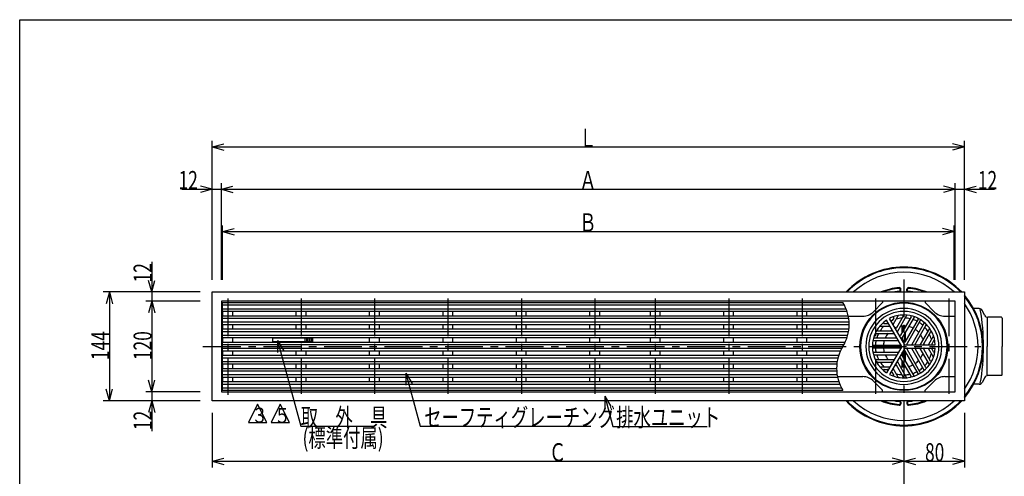
# Model space of a CAD drawing. Extents: x 96 to 2311, y 93 to 1536.
# Drawn here: x 96 to 1397, y 932 to 1536 of the extents above; entities that cross this region are included whole.
import ezdxf

# ---------------------------------------------------------------- set-up
doc = ezdxf.new("R2010")
doc.units = 0
doc.header["$LTSCALE"] = 8
doc.header["$MEASUREMENT"] = 0
doc.linetypes.add('CENTER1', pattern=[10, 6.25, -1.25, 1.25, -1.25])
for name, color, linetype in [('_0-0_計極細', 7, 'CONTINUOUS'), ('_0-1_計細線', 7, 'CONTINUOUS'), ('_0-5_寸法線', 7, 'CONTINUOUS'), ('_0-7_枠細線', 7, 'CONTINUOUS'), ('_0-8_枠中線', 7, 'CONTINUOUS')]:
    doc.layers.add(name, color=color, linetype=linetype)
doc.styles.get("Standard").update_dxf_attribs({"font": 'txt', "bigfont": 'bigfont.shx'})

msp = doc.modelspace()

# ---------------------------------------------------------------- linework, layer by layer
at = {"layer": '_0-0_計極細', "color": 2, "linetype": 'CENTER1'}
for p, q in [((1264.5, 1192.3), (1264.5, 496.8)), ((371, 1167.4), (371, 1039.7)), ((468, 1167.4), (468, 1041.3)), ((565, 1167.4), (565, 1041.3)), ((662, 1167.4), (662, 1041.3)), ((759, 1167.4), (759, 1041.3)), ((856, 1167.4), (856, 1041.3)), ((856, 1167.4), (856, 1041.3)), ((936, 1167.4), (936, 1041.3)), ((1033, 1167.4), (1033, 1041.3)), ((1130, 1167.4), (1130, 1041.3)), ((1227, 1167.4), (1227, 1041.3)), ((1324, 1167.4), (1324, 1041.3)), ((338.2, 1103.8), (1366.4, 1103.8))]:
    msp.add_line(p, q, dxfattribs=at)
at = {"layer": '_0-0_計極細', "color": 2, "linetype": 'Continuous'}
for p, q in [((364, 1158.6), (1185.8, 1158.6)), ((364, 1153.6), (1188.2, 1153.6)), ((364.5, 1144.3), (364.5, 1150.4)), ((377.5, 1144.3), (377.5, 1150.4)), ((461.5, 1144.3), (461.5, 1150.4)), ((461.5, 1144.3), (461.5, 1150.4)), ((474.5, 1144.3), (474.5, 1150.4)), ((474.5, 1144.3), (474.5, 1150.4)), ((558.5, 1144.3), (558.5, 1150.4)), ((571.5, 1144.3), (571.5, 1150.4)), ((655.5, 1144.3), (655.5, 1150.4)), ((668.5, 1144.3), (668.5, 1150.4)), ((752.5, 1144.3), (752.5, 1150.4)), ((765.5, 1144.3), (765.5, 1150.4)), ((849.5, 1144.3), (849.5, 1150.4)), ((849.5, 1144.3), (849.5, 1150.4)), ((862.5, 1144.3), (862.5, 1150.4)), ((862.5, 1144.3), (862.5, 1150.4)), ((929.5, 1144.3), (929.5, 1150.4)), ((942.5, 1144.3), (942.5, 1150.4)), ((1026.5, 1144.3), (1026.5, 1150.4)), ((1039.5, 1144.3), (1039.5, 1150.4)), ((1123.5, 1144.3), (1123.5, 1150.4)), ((1136.5, 1144.3), (1136.5, 1150.4)), ((364, 1141.1), (1191.7, 1141.1)), ((364, 1136.1), (1192.2, 1136.1)), ((364.5, 1126.9), (364.5, 1132.9)), ((377.5, 1126.9), (377.5, 1132.9)), ((461.5, 1126.9), (461.5, 1132.9)), ((474.5, 1126.9), (474.5, 1132.9)), ((558.5, 1126.9), (558.5, 1132.9)), ((571.5, 1126.9), (571.5, 1132.9)), ((655.5, 1126.9), (655.5, 1132.9)), ((668.5, 1126.9), (668.5, 1132.9)), ((752.5, 1126.9), (752.5, 1132.9)), ((765.5, 1126.9), (765.5, 1132.9)), ((849.5, 1126.9), (849.5, 1132.9)), ((849.5, 1126.9), (849.5, 1132.9)), ((862.5, 1126.9), (862.5, 1132.9)), ((862.5, 1126.9), (862.5, 1132.9)), ((929.5, 1126.9), (929.5, 1132.9)), ((942.5, 1126.9), (942.5, 1132.9)), ((1026.5, 1126.9), (1026.5, 1132.9)), ((1039.5, 1126.9), (1039.5, 1132.9)), ((1123.5, 1126.9), (1123.5, 1132.9)), ((1136.5, 1126.9), (1136.5, 1132.9)), ((1238.6, 1134.1), (1242.6, 1134.1)), ((1251.1, 1141.3), (1249.1, 1137.9)), ((1257, 1144.5), (1250.4, 1133.1)), ((1263.6, 1143.9), (1254.6, 1128.3)), ((1268.2, 1144.9), (1255.9, 1123.6)), ((1274, 1142.9), (1260.1, 1118.8)), ((1278, 1142.7), (1261.4, 1114)), ((1283.2, 1139.7), (1265.6, 1109.3)), ((1286.2, 1138), (1268.7, 1107.5)), ((1291.4, 1134.9), (1274.9, 1106.3)), ((364, 1123.7), (1191.6, 1123.7)), ((1226.9, 1121.1), (1251.6, 1121.1)), ((1230.2, 1124.6), (1248.1, 1124.6)), ((1232.9, 1130.6), (1246.1, 1130.6)), ((1262.4, 1122.9), (1262.4, 1130.8)), ((1263, 1123.7), (1263, 1130.8)), ((1266, 1128.9), (1266, 1130.8)), ((1266, 1109.9), (1266, 1121.9)), ((1266.5, 1129.8), (1266.5, 1130.8)), ((1266.5, 1110.7), (1266.5, 1122.8)), ((1293.6, 1131.7), (1279.7, 1107.5)), ((1298.2, 1127.6), (1285.9, 1106.3)), ((1299.6, 1123), (1290.7, 1107.5)), ((364, 1118.7), (1190.5, 1118.7)), ((364, 1106.3), (1185.4, 1106.3)), ((364.5, 1109.5), (364.5, 1115.5)), ((377.5, 1109.5), (377.5, 1115.5)), ((461.5, 1114.8), (461.5, 1115.5)), ((461.5, 1109.5), (461.5, 1110.1)), ((474.5, 1114.8), (474.5, 1115.5)), ((474.5, 1109.5), (474.5, 1110.1)), ((558.5, 1109.5), (558.5, 1115.5)), ((571.5, 1109.5), (571.5, 1115.5)), ((655.5, 1109.5), (655.5, 1115.5)), ((668.5, 1109.5), (668.5, 1115.5)), ((752.5, 1109.5), (752.5, 1115.5)), ((765.5, 1109.5), (765.5, 1115.5)), ((849.5, 1109.5), (849.5, 1115.5)), ((849.5, 1109.5), (849.5, 1115.5)), ((862.5, 1109.5), (862.5, 1115.5)), ((862.5, 1109.5), (862.5, 1115.5)), ((929.5, 1109.5), (929.5, 1115.5)), ((942.5, 1109.5), (942.5, 1115.5)), ((1026.5, 1109.5), (1026.5, 1115.5)), ((1039.5, 1109.5), (1039.5, 1115.5)), ((1123.5, 1109.5), (1123.5, 1115.5)), ((1136.5, 1109.5), (1136.5, 1115.5)), ((1224, 1111.5), (1257.1, 1111.5)), ((1225.7, 1115), (1253.6, 1115)), ((1262.4, 1111.7), (1262.4, 1115.8)), ((1263, 1110.9), (1263, 1116.7)), ((1303.5, 1117.7), (1296.9, 1106.3)), ((1303.7, 1111), (1301.7, 1107.5)), ((364, 1101.3), (1182.5, 1101.3)), ((364.5, 1092.1), (364.5, 1098.1)), ((377.5, 1092.1), (377.5, 1098.1)), ((461.5, 1092.1), (461.5, 1098.1)), ((461.5, 1092.1), (461.5, 1098.1)), ((474.5, 1092.1), (474.5, 1098.1)), ((474.5, 1092.1), (474.5, 1098.1)), ((558.5, 1092.1), (558.5, 1098.1)), ((571.5, 1092.1), (571.5, 1098.1)), ((655.5, 1092.1), (655.5, 1098.1)), ((668.5, 1092.1), (668.5, 1098.1)), ((752.5, 1092.1), (752.5, 1098.1)), ((765.5, 1092.1), (765.5, 1098.1)), ((849.5, 1092.1), (849.5, 1098.1)), ((849.5, 1092.1), (849.5, 1098.1)), ((862.5, 1092.1), (862.5, 1098.1)), ((862.5, 1092.1), (862.5, 1098.1)), ((929.5, 1092.1), (929.5, 1098.1)), ((942.5, 1092.1), (942.5, 1098.1)), ((1026.5, 1092.1), (1026.5, 1098.1)), ((1039.5, 1092.1), (1039.5, 1098.1)), ((1123.5, 1092.1), (1123.5, 1098.1)), ((1136.5, 1092.1), (1136.5, 1098.1)), ((1223.9, 1105.5), (1259.1, 1105.5)), ((1223.9, 1102), (1259.1, 1102)), ((1224, 1096), (1257.1, 1096)), ((1278, 1064.8), (1261.4, 1093.5)), ((1262.4, 1091.7), (1262.4, 1095.8)), ((1263, 1090.8), (1263, 1096.6)), ((1283.2, 1067.8), (1265.6, 1098.2)), ((1266, 1085.6), (1266, 1097.6)), ((1266.5, 1084.7), (1266.5, 1096.8)), ((1286.2, 1069.5), (1268.7, 1100)), ((1291.4, 1072.6), (1274.9, 1101.2)), ((1293.6, 1075.9), (1279.7, 1100)), ((1298.2, 1079.9), (1285.9, 1101.2)), ((1299.6, 1084.5), (1290.7, 1100)), ((1303.5, 1089.8), (1296.9, 1101.2)), ((1303.7, 1096.5), (1301.7, 1100)), ((364, 1088.9), (1177.4, 1088.9)), ((364, 1083.9), (1176.3, 1083.9)), ((364.5, 1074.7), (364.5, 1080.7)), ((377.5, 1074.7), (377.5, 1080.7)), ((461.5, 1074.7), (461.5, 1080.7)), ((474.5, 1074.7), (474.5, 1080.7)), ((558.5, 1074.7), (558.5, 1080.7)), ((571.5, 1074.7), (571.5, 1080.7)), ((655.5, 1074.7), (655.5, 1080.7)), ((668.5, 1074.7), (668.5, 1080.7)), ((752.5, 1074.7), (752.5, 1080.7)), ((765.5, 1074.7), (765.5, 1080.7)), ((849.5, 1074.7), (849.5, 1080.7)), ((849.5, 1074.7), (849.5, 1080.7)), ((862.5, 1074.7), (862.5, 1080.7)), ((862.5, 1074.7), (862.5, 1080.7)), ((929.5, 1074.7), (929.5, 1080.7)), ((942.5, 1074.7), (942.5, 1080.7)), ((1026.5, 1074.7), (1026.5, 1080.7)), ((1039.5, 1074.7), (1039.5, 1080.7)), ((1123.5, 1074.7), (1123.5, 1080.7)), ((1136.5, 1074.7), (1136.5, 1080.7)), ((1225.7, 1092.5), (1253.6, 1092.5)), ((1226.9, 1086.4), (1251.6, 1086.4)), ((1230.2, 1082.9), (1248.1, 1082.9)), ((1268.2, 1062.6), (1255.9, 1083.9)), ((1274, 1064.6), (1260.1, 1088.7)), ((1262.4, 1076.7), (1262.4, 1084.7)), ((1263, 1076.7), (1263, 1083.8)), ((364, 1071.5), (1175.7, 1071.5)), ((1232.9, 1076.9), (1246.1, 1076.9)), ((1238.6, 1073.4), (1242.6, 1073.4)), ((1251.1, 1066.2), (1249.1, 1069.6)), ((1257, 1063), (1250.4, 1074.4)), ((1263.6, 1063.7), (1254.6, 1079.2)), ((1266, 1076.7), (1266, 1078.6)), ((1266.5, 1076.7), (1266.5, 1077.7)), ((364, 1066.5), (1176.2, 1066.5)), ((364.5, 1057.2), (364.5, 1063.3)), ((377.5, 1057.2), (377.5, 1063.3)), ((461.5, 1057.2), (461.5, 1063.3)), ((474.5, 1057.2), (474.5, 1063.3)), ((558.5, 1057.2), (558.5, 1063.3)), ((571.5, 1057.2), (571.5, 1063.3)), ((655.5, 1057.2), (655.5, 1063.3)), ((668.5, 1057.2), (668.5, 1063.3)), ((752.5, 1057.2), (752.5, 1063.3)), ((765.5, 1057.2), (765.5, 1063.3)), ((849.5, 1057.2), (849.5, 1063.3)), ((849.5, 1057.2), (849.5, 1063.3)), ((862.5, 1057.2), (862.5, 1063.3)), ((862.5, 1057.2), (862.5, 1063.3)), ((929.5, 1057.2), (929.5, 1063.3)), ((942.5, 1057.2), (942.5, 1063.3)), ((1026.5, 1057.2), (1026.5, 1063.3)), ((1039.5, 1057.2), (1039.5, 1063.3)), ((1123.5, 1057.2), (1123.5, 1063.3)), ((1136.5, 1057.2), (1136.5, 1063.3)), ((364, 1054), (1179.7, 1054)), ((364, 1049), (1182.1, 1049))]:
    msp.add_line(p, q, dxfattribs=at)
for centre, radius, start, end in [((1138, 1132.8), 54.3, 327.7274, 32.2726), ((1264.5, 1103.8), 50.2, 90, 270), ((1262.7, 1144.4), 1, 330, 92.4822), ((1264.5, 1103.8), 50.2, 270, 90), ((1268.7, 1144.7), 0.502, 84.1129, 150), ((1238.6, 1135.1), 1, 129.5018, 270), ((1264.5, 1103.8), 37.6, 123.6804, 126.2285), ((1242.6, 1135.1), 1, 270, 30), ((1248.2, 1138.4), 1, 210, 330), ((1264.5, 1103.8), 37.6, 113.7715, 116.3196), ((1250.2, 1141.8), 1, 330, 110.4982), ((1250.8, 1132.9), 0.502, 150, 210), ((1264.5, 1103.8), 37.6, 93.596, 105.5068), ((1257.4, 1144.3), 0.502, 99.81, 150), ((1264.5, 1103.8), 37.6, 77.4576, 87.3871), ((1264.5, 1103.8), 37.6, 77.4576, 87.3871), ((1273.2, 1143.4), 1, 330, 77.606), ((1264.5, 1103.8), 37.6, 62.6748, 71.9271), ((1278.4, 1142.5), 0.502, 70.1851, 150), ((1282.3, 1140.2), 1, 330, 63.8934), ((1264.5, 1103.8), 37.6, 48.0729, 57.3252), ((1287.1, 1137.5), 1, 56.1065, 150), ((1291, 1135.2), 0.502, 330, 49.8149), ((1294.5, 1131.2), 1, 42.394, 150), ((1226.9, 1120.6), 0.502, 90, 155.8871), ((1264.5, 1103.8), 37.6, 152.6129, 162.5424), ((1230.2, 1125.6), 1, 147.5178, 270), ((1232.9, 1130.1), 0.502, 90, 140.19), ((1264.5, 1103.8), 37.6, 134.4932, 146.404), ((1264.5, 1103.8), 27.1, 140.291, 155.3757), ((1246.1, 1130.1), 0.502, 30, 90), ((1264.5, 1103.8), 27.1, 124.7802, 129.779), ((1248.1, 1125.6), 1, 270, 30), ((1251.6, 1120.6), 0.502, 30, 90), ((1264.5, 1103.8), 27.1, 110.221, 115.2198), ((1253.7, 1128.8), 1, 210, 330), ((1256.3, 1123.3), 0.502, 150, 210), ((1264.5, 1103.8), 27.1, 84.6243, 99.709), ((1264.5, 1103.8), 27.1, 84.6243, 90), ((1264.5, 1103.8), 27.1, 63.7162, 76.6807), ((1264.5, 1103.8), 27.1, 43.3193, 56.2838), ((1264.5, 1103.8), 27.1, 20.291, 35.3757), ((1264.5, 1103.8), 37.6, 32.6129, 42.5424), ((1297.8, 1127.9), 0.502, 330, 35.8871), ((1264.5, 1103.8), 37.6, 14.4932, 26.404), ((1300.5, 1122.5), 1, 27.5178, 150), ((1223.9, 1106.5), 1, 176.1004, 269.9939), ((1224, 1111), 0.502, 89.9938, 169.8087), ((1225.7, 1116), 1, 162.394, 270), ((1264.5, 1103.8), 37.6, 168.0729, 177.3252), ((1264.5, 1103.8), 27.1, 163.3193, 176.2838), ((1253.6, 1116), 1, 270, 30), ((1257.1, 1111), 0.502, 30, 90), ((1259.2, 1119.3), 1, 210, 330), ((1259.1, 1106.5), 1, 270, 30), ((1261.8, 1113.8), 0.502, 150, 210), ((1264.7, 1109.8), 1, 210, 330), ((1264.7, 1109.8), 1, 253.2213, 330), ((1269.5, 1107), 1, 150, 270), ((1274.4, 1106.5), 0.502, 270, 330), ((1280.5, 1107), 1, 150, 270), ((1285.5, 1106.5), 0.502, 270, 330), ((1291.5, 1107), 1, 150, 270), ((1264.5, 1103.8), 27.1, 4.7802, 9.779), ((1296.5, 1106.5), 0.502, 270, 330), ((1302.5, 1107), 1, 150, 270), ((1264.5, 1103.8), 37.6, 3.6804, 6.2285), ((1304.5, 1110.5), 1, 9.5018, 150), ((1229.9, 1074.8), 54.3, 147.7274, 212.2726), ((1223.9, 1101), 1, 90, 183.8934), ((1224, 1096.5), 0.502, 190.1788, 269.9938), ((1264.5, 1103.8), 37.6, 182.6748, 191.9271), ((1264.5, 1103.8), 27.1, 183.7162, 196.6807), ((1257.1, 1096.5), 0.502, 270, 330), ((1259.1, 1101), 1, 330, 90), ((1261.8, 1093.7), 0.502, 150, 210), ((1264.7, 1097.7), 1, 30, 150), ((1264.7, 1097.7), 1, 30, 106.7787), ((1269.5, 1100.5), 1, 90, 210), ((1274.4, 1101), 0.502, 30, 90), ((1280.5, 1100.5), 1, 90, 210), ((1285.5, 1101), 0.502, 30, 90), ((1264.5, 1103.8), 27.1, 324.6243, 339.709), ((1291.5, 1100.5), 1, 90, 210), ((1264.5, 1103.8), 27.1, 350.221, 355.2198), ((1296.5, 1101), 0.502, 30, 90), ((1264.5, 1103.8), 37.6, 333.596, 345.5068), ((1302.5, 1100.5), 1, 90, 210), ((1264.5, 1103.8), 37.6, 353.7715, 356.3196), ((1304.5, 1097), 1, 210, 350.4982), ((1225.7, 1091.5), 1, 90, 197.606), ((1226.9, 1086.9), 0.502, 204.1129, 270), ((1264.5, 1103.8), 37.6, 197.4576, 207.3871), ((1230.2, 1081.9), 1, 90, 212.4822), ((1264.5, 1103.8), 37.6, 213.596, 225.5068), ((1264.5, 1103.8), 27.1, 204.6243, 219.709), ((1264.5, 1103.8), 27.1, 230.221, 235.2198), ((1248.1, 1081.9), 1, 330, 90), ((1251.6, 1086.9), 0.502, 270, 330), ((1253.6, 1091.5), 1, 330, 90), ((1256.3, 1084.2), 0.502, 150, 210), ((1259.2, 1088.2), 1, 30, 150), ((1264.5, 1103.8), 27.1, 303.7162, 316.6807), ((1264.5, 1103.8), 37.6, 317.4576, 327.3871), ((1300.5, 1085), 1, 210, 332.4822), ((1238.6, 1072.4), 1, 90, 230.4982), ((1264.5, 1103.8), 37.6, 233.7715, 236.3196), ((1242.6, 1072.4), 1, 330, 90), ((1246.1, 1077.4), 0.502, 270, 330), ((1248.2, 1069.1), 1, 30, 150), ((1264.5, 1103.8), 37.6, 243.6804, 246.2285), ((1250.8, 1074.7), 0.502, 150, 210), ((1253.7, 1078.7), 1, 30, 150), ((1264.5, 1103.8), 27.1, 244.7802, 249.779), ((1264.5, 1103.8), 37.6, 254.4932, 266.404), ((1264.5, 1103.8), 27.1, 260.291, 275.3757), ((1264.5, 1103.8), 27.1, 283.3193, 296.2838), ((1264.5, 1103.8), 37.6, 288.0729, 297.3252), ((1282.3, 1067.3), 1, 296.1066, 30), ((1264.5, 1103.8), 37.6, 302.6748, 311.9271), ((1287.1, 1070), 1, 210, 303.8934), ((1291, 1072.3), 0.502, 310.1851, 30), ((1294.5, 1076.4), 1, 210, 317.606), ((1297.8, 1079.6), 0.502, 324.1129, 30), ((1250.2, 1065.7), 1, 249.5018, 30), ((1257.4, 1063.2), 0.502, 210, 260.19), ((1262.7, 1063.2), 1, 267.5178, 30), ((1264.5, 1103.8), 37.6, 272.6129, 282.5424), ((1268.7, 1062.8), 0.502, 210, 275.8871), ((1273.2, 1064.1), 1, 282.394, 30), ((1278.4, 1065), 0.502, 210, 289.8149)]:
    msp.add_arc(centre, radius, start, end, dxfattribs=at)
at = {"layer": '_0-1_計細線', "color": 3, "linetype": 'Continuous'}
for p, q in [((350.5, 1031.8), (350.5, 1175.8)), ((350.5, 1175.8), (1344.5, 1175.8)), ((1259.5, 1177.5), (1259.5, 1179.5)), ((1260.5, 1177.5), (1260.5, 1179.5)), ((1268.5, 1177.5), (1268.5, 1179.5)), ((1269.5, 1177.5), (1269.5, 1179.5)), ((1344.5, 1175.8), (1344.5, 1031.8)), ((1332.5, 1163.8), (362.5, 1163.8)), ((362.5, 1163.8), (362.5, 1043.8)), ((364, 1150.4), (364, 1161.8)), ((364, 1161.8), (1184, 1161.8)), ((1236.5, 1161.8), (1224.3, 1149.6)), ((1236.5, 1163.8), (1236.5, 1161.8)), ((1292.5, 1163.8), (1292.5, 1161.8)), ((1292.5, 1161.8), (1304.6, 1149.6)), ((1332.5, 1043.8), (1332.5, 1163.8)), ((364, 1150.4), (1189.4, 1150.4)), ((1364, 1153.8), (1356.8, 1153.8)), ((1371.2, 1145.1), (1368.5, 1150.9)), ((364, 1132.9), (364, 1144.3)), ((364, 1144.3), (1191.1, 1144.3)), ((364, 1132.9), (1192.3, 1132.9)), ((1191.2, 1143.8), (1210.2, 1143.8)), ((1261.8, 1103.8), (1241.7, 1138.6)), ((1265.8, 1106), (1245.6, 1140.9)), ((1318.7, 1143.8), (1332.5, 1143.8)), ((1374.5, 1141.3), (1374.5, 1103.8)), ((1393.5, 1142.3), (1375.7, 1142.3)), ((1394.5, 1141.3), (1394.5, 1103.8)), ((364, 1126.9), (1192, 1126.9)), ((364, 1115.5), (364, 1126.9)), ((364, 1115.5), (1189.5, 1115.5)), ((364, 1109.5), (1187.1, 1109.5)), ((364, 1098.1), (364, 1109.5)), ((483, 1114.8), (430, 1114.8)), ((430, 1114.8), (430, 1110.1)), ((430, 1110.1), (483, 1110.1)), ((473, 1114.8), (473, 1110.1)), ((475, 1114.8), (475, 1110.1)), ((477, 1114.8), (477, 1110.1)), ((479, 1114.8), (479, 1110.1)), ((481, 1114.8), (481, 1110.1)), ((483, 1114.8), (483, 1110.1)), ((1265.8, 1106), (1264.5, 1108.3)), ((364, 1098.1), (1180.8, 1098.1)), ((1261.8, 1103.8), (1241.7, 1068.9)), ((1265.8, 1101.5), (1245.6, 1066.6)), ((1265.8, 1106), (1268.4, 1106)), ((1265.8, 1106), (1306, 1106)), ((1265.8, 1101.5), (1306, 1101.5)), ((1374.5, 1066.3), (1374.5, 1103.8)), ((1394.5, 1066.3), (1394.5, 1103.8)), ((364, 1080.7), (364, 1092.1)), ((364, 1092.1), (1178.4, 1092.1)), ((364, 1080.7), (1175.9, 1080.7)), ((364, 1063.3), (364, 1074.7)), ((364, 1074.7), (1175.6, 1074.7)), ((364, 1063.3), (1176.8, 1063.3)), ((364, 1045.8), (364, 1057.2)), ((364, 1057.2), (1178.5, 1057.2)), ((1176.7, 1063.8), (1210.2, 1063.8)), ((1236.5, 1045.8), (1224.3, 1057.9)), ((1292.5, 1045.8), (1304.6, 1057.9)), ((1318.7, 1063.8), (1332.5, 1063.8)), ((1371.2, 1062.4), (1368.5, 1056.6)), ((1393.5, 1065.3), (1375.7, 1065.3)), ((362.5, 1043.8), (1332.5, 1043.8)), ((364, 1045.8), (1184, 1045.8)), ((1236.5, 1043.8), (1236.5, 1045.8)), ((1292.5, 1043.8), (1292.5, 1045.8)), ((1364, 1053.8), (1356.8, 1053.8)), ((1344.5, 1031.8), (350.5, 1031.8)), ((1259.5, 1030), (1259.5, 1028)), ((1260.5, 1030), (1260.5, 1028)), ((1268.5, 1030), (1268.5, 1028)), ((1269.5, 1030), (1269.5, 1028))]:
    msp.add_line(p, q, dxfattribs=at)
msp.add_circle((1264.5, 1103.8), 58.2, dxfattribs=at)
for centre, radius, start, end in [((1264.5, 1103.8), 105, 43.2919, 136.7081), ((1264.5, 1103.8), 104, 43.8131, 136.1869), ((1264.5, 1103.8), 98, 47.2814, 132.7186), ((1264.5, 1103.8), 78, 94.5281, 112.6197), ((1264.5, 1103.8), 77, 94.5281, 110.7322), ((1264.5, 1103.8), 73, 94.6507, 99.4941), ((1258.5, 1179.5), 2, 360, 94.5281), ((1258.5, 1179.5), 1, 360, 94.5281), ((1258.5, 1177.5), 1, 274.6507, 360), ((1258.5, 1177.5), 2, 298.5814, 360), ((1270.5, 1179.5), 2, 85.4719, 180), ((1270.5, 1177.5), 2, 180, 241.4186), ((1270.5, 1179.5), 1, 85.4719, 180), ((1270.5, 1177.5), 1, 180, 265.3493), ((1264.5, 1103.8), 73, 80.5059, 85.3493), ((1264.5, 1103.8), 77, 69.2388, 85.4719), ((1264.5, 1103.8), 78, 67.3803, 85.4719), ((1264.5, 1103.8), 105, 319.6327, 40.3673), ((1264.5, 1103.8), 57.2, 90, 270), ((1264.5, 1103.8), 57.2, 270, 90), ((1264.5, 1103.8), 104, 320.2852, 39.7148), ((1264.5, 1103.8), 98, 324.7191, 35.2809), ((1210.2, 1163.8), 20, 270, 315), ((1264.5, 1103.8), 46.4, 90, 270), ((1264.5, 1103.8), 41.6, 90, 116.8921), ((1264.5, 1103.8), 46.4, 270, 90), ((1264.5, 1103.8), 41.6, 3.1079, 90), ((1318.7, 1163.8), 20, 225, 270), ((1364, 1148.8), 5, 25.2083, 90), ((1089.8, 1103.8), 280, 349.9589, 10.0411), ((1375.7, 1147.3), 5, 205.2083, 270), ((1264.5, 1103.8), 41.6, 123.1079, 236.8921), ((1393.5, 1141.3), 1, 0, 90), ((1303.1, 1118), 0.502, 330, 20.19), ((1264.5, 1103.8), 41.6, 270, 356.8921), ((1303.1, 1089.6), 0.502, 339.81, 30), ((1232.9, 1077.4), 0.502, 219.81, 270), ((1210.2, 1043.8), 20, 45, 90), ((1264.5, 1103.8), 41.6, 243.1079, 270), ((1318.7, 1043.8), 20, 90, 135), ((1364, 1058.8), 5, 270, 334.7917), ((1375.7, 1060.3), 5, 90, 154.7917), ((1393.5, 1066.3), 1, 270, 360), ((1264.5, 1103.8), 105, 223.2919, 316.7081), ((1264.5, 1103.8), 104, 223.8131, 316.1869), ((1264.5, 1103.8), 98, 227.2814, 312.7186), ((1264.5, 1103.8), 78, 247.3803, 265.4719), ((1264.5, 1103.8), 77, 249.2388, 265.4719), ((1264.5, 1103.8), 73, 260.5059, 265.3493), ((1258.5, 1030), 1, 0, 85.3493), ((1258.5, 1030), 2, 0, 61.4186), ((1270.5, 1030), 2, 118.5814, 180), ((1270.5, 1030), 1, 94.6507, 180), ((1264.5, 1103.8), 73, 274.6507, 279.4951), ((1264.5, 1103.8), 77, 274.5281, 290.7612), ((1264.5, 1103.8), 78, 274.5281, 292.6197), ((1258.5, 1028), 2, 265.4719, 0), ((1258.5, 1028), 1, 265.4719, 0), ((1270.5, 1028), 2, 180, 274.5281), ((1270.5, 1028), 1, 180, 274.5281)]:
    msp.add_arc(centre, radius, start, end, dxfattribs=at)
at = {"layer": '_0-5_寸法線', "color": 7, "linetype": 'Continuous'}
for p, q in [((350.5, 1191.8), (350.5, 1375.8)), ((350.5, 1367.8), (365.9, 1371.9)), ((350.5, 1367.8), (365.9, 1363.6)), ((350.5, 1367.8), (1344.5, 1367.8)), ((1344.5, 1367.8), (1329, 1371.9)), ((1344.5, 1367.8), (1329, 1363.6)), ((1344.5, 1191.8), (1344.5, 1375.8)), ((350.5, 1311.8), (335, 1315.9)), ((362.5, 1191.8), (362.5, 1319.8)), ((362.5, 1311.8), (377.9, 1315.9)), ((1332.5, 1311.8), (1317, 1315.9)), ((1332.5, 1191.8), (1332.5, 1319.8)), ((1344.5, 1311.8), (1359.9, 1315.9)), ((310.5, 1311.8), (362.5, 1311.8)), ((350.5, 1311.8), (335, 1307.6)), ((362.5, 1311.8), (377.9, 1307.6)), ((362.5, 1311.8), (1332.5, 1311.8)), ((1332.5, 1311.8), (1317, 1307.6)), ((1332.5, 1311.8), (1384.5, 1311.8)), ((1344.5, 1311.8), (1359.9, 1307.6)), ((364, 1191.8), (364, 1263.8)), ((1331, 1191.8), (1331, 1263.8)), ((364, 1255.8), (379.4, 1259.9)), ((364, 1255.8), (379.4, 1251.6)), ((364, 1255.8), (1331, 1255.8)), ((1331, 1255.8), (1315.5, 1259.9)), ((1331, 1255.8), (1315.5, 1251.6)), ((270.5, 1215.8), (270.5, 1163.8)), ((270.5, 1175.8), (266.3, 1191.2)), ((270.5, 1175.8), (274.6, 1191.2)), ((334.5, 1175.8), (206.5, 1175.8)), ((214.5, 1175.8), (210.3, 1160.3)), ((214.5, 1175.8), (218.6, 1160.3)), ((214.5, 1175.8), (214.5, 1031.8)), ((334.5, 1163.8), (262.5, 1163.8)), ((270.5, 1163.8), (266.3, 1148.3)), ((270.5, 1163.8), (274.6, 1148.3)), ((270.5, 1163.8), (270.5, 1043.8)), ((436.9, 1111.8), (444.9, 1098)), ((436.9, 1111.8), (436.9, 1095.8)), ((436.9, 1111.8), (467.4, 998.1)), ((606.5, 1068.6), (614.5, 1054.7)), ((606.5, 1068.6), (606.5, 1052.6)), ((606.5, 1068.6), (625.4, 998.1)), ((270.5, 1043.8), (266.3, 1059.2)), ((270.5, 1043.8), (274.6, 1059.2)), ((214.5, 1031.8), (210.3, 1047.2)), ((214.5, 1031.8), (218.6, 1047.2)), ((334.5, 1043.8), (262.5, 1043.8)), ((270.5, 1043.8), (270.5, 991.8)), ((334.5, 1031.8), (206.5, 1031.8)), ((270.5, 1031.8), (266.3, 1016.3)), ((270.5, 1031.8), (274.6, 1016.3)), ((869.3, 1038.1), (877.3, 1024.3)), ((869.3, 1038.1), (869.3, 1022.1)), ((869.3, 1038.1), (880, 997.9)), ((350.5, 1015.8), (350.5, 943.8)), ((1264.5, 1015.8), (1264.5, 943.8)), ((1344.5, 1015.8), (1344.5, 943.8)), ((467.4, 998.1), (563.4, 998.1)), ((625.4, 998.1), (850.7, 998.1)), ((880, 997.9), (1004.4, 997.9)), ((350.5, 951.8), (365.9, 955.9)), ((350.5, 951.8), (365.9, 947.6)), ((350.5, 951.8), (1264.5, 951.8)), ((1264.5, 951.8), (1249, 955.9)), ((1264.5, 951.8), (1249, 947.6)), ((1264.5, 951.8), (1279.9, 955.9)), ((1264.5, 951.8), (1279.9, 947.6)), ((1264.5, 951.8), (1344.5, 951.8)), ((1344.5, 951.8), (1329, 955.9)), ((1344.5, 951.8), (1329, 947.6))]:
    msp.add_line(p, q, dxfattribs=at)
at = {"layer": '_0-7_枠細線', "color": 5, "linetype": 'Continuous'}
for p, q in [((410.4, 1027.3), (398.4, 1003.3)), ((422.4, 1003.3), (410.4, 1027.3)), ((440.4, 1027.3), (428.4, 1003.3)), ((452.4, 1003.3), (440.4, 1027.3)), ((398.4, 1003.3), (422.4, 1003.3)), ((428.4, 1003.3), (452.4, 1003.3))]:
    msp.add_line(p, q, dxfattribs=at)
at = {"layer": '_0-8_枠中線', "color": 5, "linetype": 'Continuous'}
for p, q in [((96, 96), (96, 1536)), ((96, 1536), (2280, 1536))]:
    msp.add_line(p, q, dxfattribs=at)

# ---------------------------------------------------------------- texts
at = {"layer": '_0-5_寸法線', "color": 7, "width": 0.7}
for s, p in [('Ｌ', (835.5, 1367.8)), ('12', (306, 1311.8)), ('Ａ', (835.5, 1311.8)), ('12', (1362.3, 1311.8)), ('Ｂ', (835.5, 1255.8)), ('取\u3000外\u3000具', (467.4, 998.1)), ('セーフティグレーチング', (630.5, 998.1)), ('排水ユニット', (884.3, 997.9)), ('(標準付属)', (469.8, 970.8)), ('Ｃ', (795.5, 951.8)), ('80', (1292.5, 951.8))]:
    msp.add_text(s, height=24, dxfattribs=at).set_placement(p)
for s, p in [('12', (270.5, 1188.5)), ('144', (214.5, 1085.8)), ('120', (270.5, 1085.8)), ('12', (270.5, 993.2))]:
    msp.add_text(s, height=24, rotation=90, dxfattribs=at).set_placement(p)
at = {"layer": '_0-7_枠細線', "color": 5, "width": 0.8}
for s, p in [('３', (402.2, 1002.8)), ('５', (432.2, 1002.4))]:
    msp.add_text(s, height=20, dxfattribs=at).set_placement(p)

doc.saveas('drawing.dxf')
